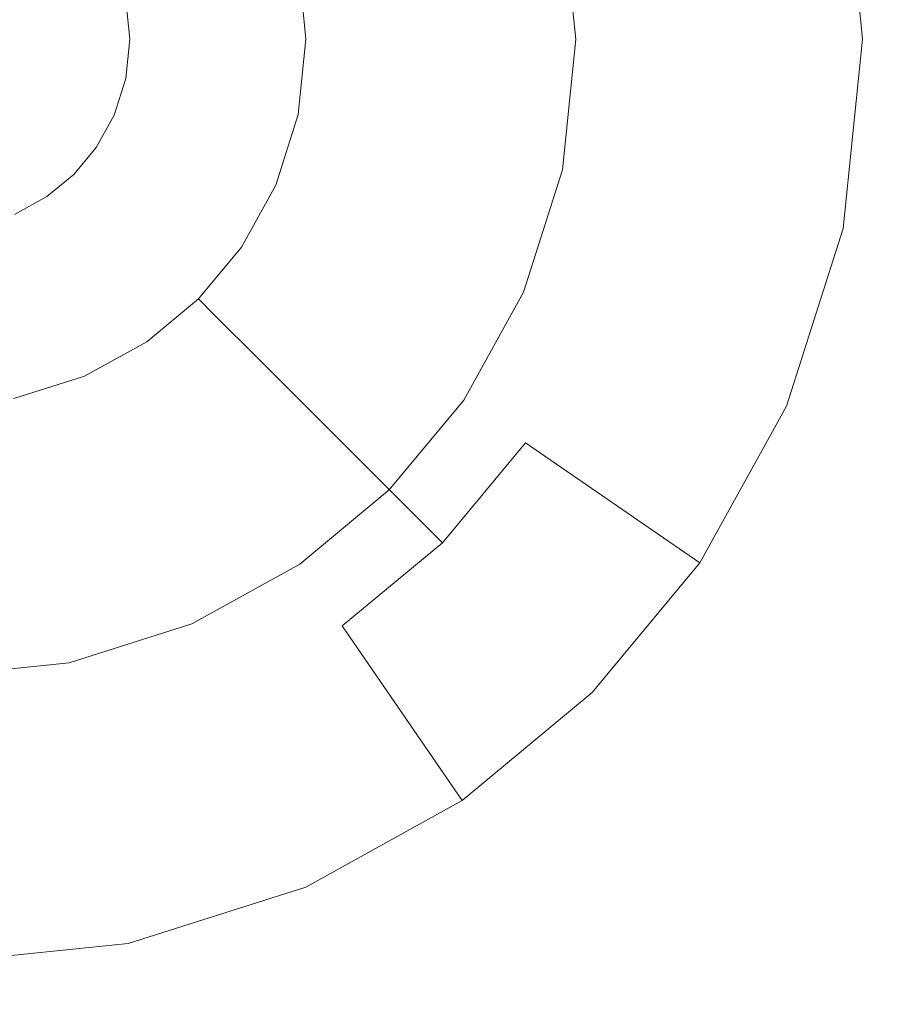
# Model space of a CAD drawing. Extents: x -99 to 241, y -486 to 0.
# Drawn here: x 53 to 56, y -441 to -438 of the extents above; entities that cross this region are included whole.
import ezdxf

# ---------------------------------------------------------------- set-up
doc = ezdxf.new("R2010")
doc.units = 0
doc.header["$LTSCALE"] = 500
doc.header["$MEASUREMENT"] = 0
doc.layers.add('EXC-DYSZA', color=7, linetype='Continuous')
doc.layers.add('EXC-GL', color=7, linetype='Continuous')

msp = doc.modelspace()

# ---------------------------------------------------------------- linework, layer by layer
at = {"layer": 'EXC-DYSZA', "lineweight": 0}
for points, invisible_edges in [([(55.0426, -438.462, 879.952), (55.8811, -437.8678, 879.952), (55.0001, -438.0522, 879.952), (55.0426, -438.462, 879.952)], 11), ([(55.8811, -437.8678, 879.952), (55.0426, -438.462, 879.952), (55.9427, -438.462, 879.952), (55.8811, -437.8678, 879.952)], 15), ([(55.8811, -437.8678, 879.452), (55.278, -438.462, 878.6163), (55.2307, -438.004, 878.6163), (55.8811, -437.8678, 879.452)], 15), ([(55.278, -438.462, 878.6163), (55.8811, -437.8678, 879.452), (55.9427, -438.462, 879.452), (55.278, -438.462, 878.6163)], 15), ([(55.9427, -438.462, 879.952), (55.8811, -437.8678, 879.452), (55.8811, -437.8678, 879.952), (55.9427, -438.462, 879.952)], 11), ([(55.8811, -437.8678, 879.452), (55.9427, -438.462, 879.952), (55.9427, -438.462, 879.452), (55.8811, -437.8678, 879.452)], 15), ([(55.2307, -438.004, 878.6163), (54.7621, -438.462, 877.6469), (54.7257, -438.1097, 877.6469), (55.2307, -438.004, 878.6163)], 15), ([(54.7621, -438.462, 877.6469), (55.2307, -438.004, 878.6163), (55.278, -438.462, 878.6163), (54.7621, -438.462, 877.6469)], 15), ([(54.7257, -438.1097, 877.6469), (54.431, -438.462, 876.5992), (54.4015, -438.1776, 876.5992), (54.7257, -438.1097, 877.6469)], 15), ([(54.431, -438.462, 876.5992), (54.7257, -438.1097, 877.6469), (54.7621, -438.462, 877.6469), (54.431, -438.462, 876.5992)], 15), ([(54.4015, -438.1776, 876.5992), (54.2985, -438.462, 875.5496), (54.2718, -438.2047, 875.5496), (54.4015, -438.1776, 876.5992)], 15), ([(54.2985, -438.462, 875.5496), (54.4015, -438.1776, 876.5992), (54.431, -438.462, 876.5992), (54.2985, -438.462, 875.5496)], 15), ([(54.1954, -438.462, 875.3264), (54.0631, -438.2484, 875.2678), (54.171, -438.2258, 875.3264), (54.1954, -438.462, 875.3264)], 11), ([(54.2673, -438.462, 875.4283), (54.171, -438.2258, 875.3264), (54.2412, -438.2111, 875.4283), (54.2673, -438.462, 875.4283)], 15), ([(54.171, -438.2258, 875.3264), (54.2673, -438.462, 875.4283), (54.1954, -438.462, 875.3264), (54.171, -438.2258, 875.3264)], 15), ([(54.2985, -438.462, 875.5496), (54.2412, -438.2111, 875.4283), (54.2718, -438.2047, 875.5496), (54.2985, -438.462, 875.5496)], 15), ([(54.2412, -438.2111, 875.4283), (54.2985, -438.462, 875.5496), (54.2673, -438.462, 875.4283), (54.2412, -438.2111, 875.4283)], 15), ([(54.0854, -438.462, 875.2678), (53.9415, -438.2738, 875.252), (54.0631, -438.2484, 875.2678), (54.0854, -438.462, 875.2678)], 15), ([(54.0631, -438.2484, 875.2678), (54.1954, -438.462, 875.3264), (54.0854, -438.462, 875.2678), (54.0631, -438.2484, 875.2678)], 15), ([(53.9609, -438.462, 875.252), (53.6296, -438.3391, 875.252), (53.9415, -438.2738, 875.252), (53.9609, -438.462, 875.252)], 15), ([(53.9415, -438.2738, 875.252), (54.0854, -438.462, 875.2678), (53.9609, -438.462, 875.252), (53.9415, -438.2738, 875.252)], 15), ([(53.6296, -438.3391, 875.252), (53.9609, -438.462, 875.252), (53.6423, -438.462, 875.252), (53.6296, -438.3391, 875.252)], 11), ([(53.6423, -438.462, 875.252), (53.9415, -438.6502, 875.252), (53.6296, -438.5849, 875.252), (53.6423, -438.462, 875.252)], 11), ([(53.9415, -438.6502, 875.252), (53.6423, -438.462, 875.252), (53.9609, -438.462, 875.252), (53.9415, -438.6502, 875.252)], 15), ([(53.9609, -438.462, 875.252), (54.0631, -438.6757, 875.2678), (53.9415, -438.6502, 875.252), (53.9609, -438.462, 875.252)], 15), ([(54.0631, -438.6757, 875.2678), (53.9609, -438.462, 875.252), (54.0854, -438.462, 875.2678), (54.0631, -438.6757, 875.2678)], 15), ([(54.0854, -438.462, 875.2678), (54.171, -438.6982, 875.3264), (54.0631, -438.6757, 875.2678), (54.0854, -438.462, 875.2678)], 15), ([(54.171, -438.6982, 875.3264), (54.0854, -438.462, 875.2678), (54.1954, -438.462, 875.3264), (54.171, -438.6982, 875.3264)], 11), ([(54.1954, -438.462, 875.3264), (54.2412, -438.713, 875.4283), (54.171, -438.6982, 875.3264), (54.1954, -438.462, 875.3264)], 15), ([(54.2412, -438.713, 875.4283), (54.1954, -438.462, 875.3264), (54.2673, -438.462, 875.4283), (54.2412, -438.713, 875.4283)], 15), ([(54.2673, -438.462, 875.4283), (54.2718, -438.7194, 875.5496), (54.2412, -438.713, 875.4283), (54.2673, -438.462, 875.4283)], 15), ([(54.2718, -438.7194, 875.5496), (54.2673, -438.462, 875.4283), (54.2985, -438.462, 875.5496), (54.2718, -438.7194, 875.5496)], 15), ([(54.431, -438.462, 876.5992), (54.2718, -438.7194, 875.5496), (54.2985, -438.462, 875.5496), (54.431, -438.462, 876.5992)], 15), ([(54.2718, -438.7194, 875.5496), (54.431, -438.462, 876.5992), (54.4015, -438.7465, 876.5992), (54.2718, -438.7194, 875.5496)], 15), ([(54.4015, -438.7465, 876.5992), (54.7621, -438.462, 877.6469), (54.7257, -438.8144, 877.6469), (54.4015, -438.7465, 876.5992)], 15), ([(54.7621, -438.462, 877.6469), (54.4015, -438.7465, 876.5992), (54.431, -438.462, 876.5992), (54.7621, -438.462, 877.6469)], 15), ([(54.7257, -438.8144, 877.6469), (55.278, -438.462, 878.6163), (55.2307, -438.9201, 878.6163), (54.7257, -438.8144, 877.6469)], 15), ([(55.278, -438.462, 878.6163), (54.7257, -438.8144, 877.6469), (54.7621, -438.462, 877.6469), (55.278, -438.462, 878.6163)], 15), ([(55.0001, -438.8718, 879.952), (55.9427, -438.462, 879.952), (55.0426, -438.462, 879.952), (55.0001, -438.8718, 879.952)], 11), ([(55.9427, -438.462, 879.952), (55.0001, -438.8718, 879.952), (55.8811, -439.0563, 879.952), (55.9427, -438.462, 879.952)], 15), ([(55.2307, -438.9201, 878.6163), (55.9427, -438.462, 879.452), (55.8811, -439.0563, 879.452), (55.2307, -438.9201, 878.6163)], 15), ([(55.9427, -438.462, 879.452), (55.2307, -438.9201, 878.6163), (55.278, -438.462, 878.6163), (55.9427, -438.462, 879.452)], 15), ([(55.8811, -439.0563, 879.952), (55.9427, -438.462, 879.452), (55.9427, -438.462, 879.952), (55.8811, -439.0563, 879.952)], 11), ([(55.9427, -438.462, 879.452), (55.8811, -439.0563, 879.952), (55.8811, -439.0563, 879.452), (55.9427, -438.462, 879.452)], 15), ([(53.6296, -438.5849, 875.252), (53.8855, -438.8268, 875.252), (53.593, -438.7003, 875.252), (53.6296, -438.5849, 875.252)], 11), ([(53.8855, -438.8268, 875.252), (53.6296, -438.5849, 875.252), (53.9415, -438.6502, 875.252), (53.8855, -438.8268, 875.252)], 15), ([(53.9415, -438.6502, 875.252), (53.9995, -438.8762, 875.2678), (53.8855, -438.8268, 875.252), (53.9415, -438.6502, 875.252)], 15), ([(53.9995, -438.8762, 875.2678), (53.9415, -438.6502, 875.252), (54.0631, -438.6757, 875.2678), (53.9995, -438.8762, 875.2678)], 15), ([(54.0631, -438.6757, 875.2678), (54.1004, -438.9199, 875.3264), (53.9995, -438.8762, 875.2678), (54.0631, -438.6757, 875.2678)], 15), ([(54.1004, -438.9199, 875.3264), (54.0631, -438.6757, 875.2678), (54.171, -438.6982, 875.3264), (54.1004, -438.9199, 875.3264)], 11), ([(53.593, -438.7003, 875.252), (53.7993, -438.9824, 875.252), (53.5367, -438.8018, 875.252), (53.593, -438.7003, 875.252)], 11), ([(53.7993, -438.9824, 875.252), (53.593, -438.7003, 875.252), (53.8855, -438.8268, 875.252), (53.7993, -438.9824, 875.252)], 15), ([(54.171, -438.6982, 875.3264), (54.1666, -438.9484, 875.4283), (54.1004, -438.9199, 875.3264), (54.171, -438.6982, 875.3264)], 15), ([(54.1666, -438.9484, 875.4283), (54.171, -438.6982, 875.3264), (54.2412, -438.713, 875.4283), (54.1666, -438.9484, 875.4283)], 15), ([(54.2412, -438.713, 875.4283), (54.1953, -438.9609, 875.5496), (54.1666, -438.9484, 875.4283), (54.2412, -438.713, 875.4283)], 15), ([(54.1953, -438.9609, 875.5496), (54.2412, -438.713, 875.4283), (54.2718, -438.7194, 875.5496), (54.1953, -438.9609, 875.5496)], 15), ([(54.4015, -438.7465, 876.5992), (54.1953, -438.9609, 875.5496), (54.2718, -438.7194, 875.5496), (54.4015, -438.7465, 876.5992)], 15), ([(54.1953, -438.9609, 875.5496), (54.4015, -438.7465, 876.5992), (54.3167, -439.0134, 876.5992), (54.1953, -438.9609, 875.5496)], 15), ([(54.7257, -438.8144, 877.6469), (54.3167, -439.0134, 876.5992), (54.4015, -438.7465, 876.5992), (54.7257, -438.8144, 877.6469)], 15), ([(53.5367, -438.8018, 875.252), (53.692, -439.1114, 875.252), (53.4666, -438.8861, 875.252), (53.5367, -438.8018, 875.252)], 11), ([(53.692, -439.1114, 875.252), (53.5367, -438.8018, 875.252), (53.7993, -438.9824, 875.252), (53.692, -439.1114, 875.252)], 15), ([(54.3167, -439.0134, 876.5992), (54.7257, -438.8144, 877.6469), (54.6208, -439.145, 877.6469), (54.3167, -439.0134, 876.5992)], 15), ([(55.2307, -438.9201, 878.6163), (54.6208, -439.145, 877.6469), (54.7257, -438.8144, 877.6469), (55.2307, -438.9201, 878.6163)], 15), ([(53.8855, -438.8268, 875.252), (53.9017, -439.0529, 875.2678), (53.7993, -438.9824, 875.252), (53.8855, -438.8268, 875.252)], 15), ([(53.9017, -439.0529, 875.2678), (53.8855, -438.8268, 875.252), (53.9995, -438.8762, 875.2678), (53.9017, -439.0529, 875.2678)], 15), ([(53.9995, -438.8762, 875.2678), (53.9925, -439.1152, 875.3264), (53.9017, -439.0529, 875.2678), (53.9995, -438.8762, 875.2678)], 15), ([(53.9925, -439.1152, 875.3264), (53.9995, -438.8762, 875.2678), (54.1004, -438.9199, 875.3264), (53.9925, -439.1152, 875.3264)], 11), ([(54.878, -439.2564, 879.952), (55.8811, -439.0563, 879.952), (55.0001, -438.8718, 879.952), (54.878, -439.2564, 879.952)], 11), ([(53.4666, -438.8861, 875.252), (53.563, -439.2188, 875.252), (53.3824, -438.9561, 875.252), (53.4666, -438.8861, 875.252)], 11), ([(53.563, -439.2188, 875.252), (53.4666, -438.8861, 875.252), (53.692, -439.1114, 875.252), (53.563, -439.2188, 875.252)], 15), ([(54.1004, -438.9199, 875.3264), (54.0516, -439.156, 875.4283), (53.9925, -439.1152, 875.3264), (54.1004, -438.9199, 875.3264)], 15), ([(54.0516, -439.156, 875.4283), (54.1004, -438.9199, 875.3264), (54.1666, -438.9484, 875.4283), (54.0516, -439.156, 875.4283)], 15), ([(54.6208, -439.145, 877.6469), (55.2307, -438.9201, 878.6163), (55.0941, -439.3499, 878.6163), (54.6208, -439.145, 877.6469)], 15), ([(55.8811, -439.0563, 879.452), (55.0941, -439.3499, 878.6163), (55.2307, -438.9201, 878.6163), (55.8811, -439.0563, 879.452)], 15), ([(53.3824, -438.9561, 875.252), (53.4073, -439.3048, 875.252), (53.2808, -439.0125, 875.252), (53.3824, -438.9561, 875.252)], 11), ([(53.4073, -439.3048, 875.252), (53.3824, -438.9561, 875.252), (53.563, -439.2188, 875.252), (53.4073, -439.3048, 875.252)], 15), ([(54.1666, -438.9484, 875.4283), (54.0775, -439.1737, 875.5496), (54.0516, -439.156, 875.4283), (54.1666, -438.9484, 875.4283)], 15), ([(54.0775, -439.1737, 875.5496), (54.1666, -438.9484, 875.4283), (54.1953, -438.9609, 875.5496), (54.0775, -439.1737, 875.5496)], 15), ([(54.3167, -439.0134, 876.5992), (54.0775, -439.1737, 875.5496), (54.1953, -438.9609, 875.5496), (54.3167, -439.0134, 876.5992)], 15), ([(53.7993, -438.9824, 875.252), (53.7799, -439.1993, 875.2678), (53.692, -439.1114, 875.252), (53.7993, -438.9824, 875.252)], 15), ([(53.7799, -439.1993, 875.2678), (53.7993, -438.9824, 875.252), (53.9017, -439.0529, 875.2678), (53.7799, -439.1993, 875.2678)], 15), ([(53.2308, -439.3609, 875.252), (53.2808, -439.0125, 875.252), (53.4073, -439.3048, 875.252), (53.2308, -439.3609, 875.252)], 15), ([(54.0775, -439.1737, 875.5496), (54.3167, -439.0134, 876.5992), (54.1866, -439.2487, 876.5992), (54.0775, -439.1737, 875.5496)], 15), ([(54.6208, -439.145, 877.6469), (54.1866, -439.2487, 876.5992), (54.3167, -439.0134, 876.5992), (54.6208, -439.145, 877.6469)], 15), ([(53.9017, -439.0529, 875.2678), (53.8578, -439.2772, 875.3264), (53.7799, -439.1993, 875.2678), (53.9017, -439.0529, 875.2678)], 15), ([(53.8578, -439.2772, 875.3264), (53.9017, -439.0529, 875.2678), (53.9925, -439.1152, 875.3264), (53.8578, -439.2772, 875.3264)], 11), ([(55.8811, -439.0563, 879.952), (54.878, -439.2564, 879.952), (55.7041, -439.6138, 879.952), (55.8811, -439.0563, 879.952)], 15), ([(55.0941, -439.3499, 878.6163), (55.8811, -439.0563, 879.452), (55.7041, -439.6138, 879.452), (55.0941, -439.3499, 878.6163)], 15), ([(55.7041, -439.6138, 879.952), (55.8811, -439.0563, 879.452), (55.8811, -439.0563, 879.952), (55.7041, -439.6138, 879.952)], 11), ([(55.8811, -439.0563, 879.452), (55.7041, -439.6138, 879.952), (55.7041, -439.6138, 879.452), (55.8811, -439.0563, 879.452)], 15), ([(53.692, -439.1114, 875.252), (53.6334, -439.3212, 875.2678), (53.563, -439.2188, 875.252), (53.692, -439.1114, 875.252)], 15), ([(53.6334, -439.3212, 875.2678), (53.692, -439.1114, 875.252), (53.7799, -439.1993, 875.2678), (53.6334, -439.3212, 875.2678)], 15), ([(53.9925, -439.1152, 875.3264), (53.9085, -439.328, 875.4283), (53.8578, -439.2772, 875.3264), (53.9925, -439.1152, 875.3264)], 15), ([(53.9085, -439.328, 875.4283), (53.9925, -439.1152, 875.3264), (54.0516, -439.156, 875.4283), (53.9085, -439.328, 875.4283)], 15), ([(54.0516, -439.156, 875.4283), (53.9306, -439.3501, 875.5496), (53.9085, -439.328, 875.4283), (54.0516, -439.156, 875.4283)], 15), ([(53.9306, -439.3501, 875.5496), (54.0516, -439.156, 875.4283), (54.0775, -439.1737, 875.5496), (53.9306, -439.3501, 875.5496)], 15), ([(54.1866, -439.2487, 876.5992), (54.6208, -439.145, 877.6469), (54.4593, -439.4364, 877.6469), (54.1866, -439.2487, 876.5992)], 15), ([(55.0941, -439.3499, 878.6163), (54.4593, -439.4364, 877.6469), (54.6208, -439.145, 877.6469), (55.0941, -439.3499, 878.6163)], 15), ([(54.1866, -439.2487, 876.5992), (53.9306, -439.3501, 875.5496), (54.0775, -439.1737, 875.5496), (54.1866, -439.2487, 876.5992)], 15), ([(53.563, -439.2188, 875.252), (53.4568, -439.419, 875.2678), (53.4073, -439.3048, 875.252), (53.563, -439.2188, 875.252)], 15), ([(53.4568, -439.419, 875.2678), (53.563, -439.2188, 875.252), (53.6334, -439.3212, 875.2678), (53.4568, -439.419, 875.2678)], 15), ([(53.7799, -439.1993, 875.2678), (53.6956, -439.4119, 875.3264), (53.6334, -439.3212, 875.2678), (53.7799, -439.1993, 875.2678)], 15), ([(53.6956, -439.4119, 875.3264), (53.7799, -439.1993, 875.2678), (53.8578, -439.2772, 875.3264), (53.6956, -439.4119, 875.3264)], 11), ([(53.9306, -439.3501, 875.5496), (54.1866, -439.2487, 876.5992), (54.0244, -439.4437, 876.5992), (53.9306, -439.3501, 875.5496)], 15), ([(54.4593, -439.4364, 877.6469), (54.0244, -439.4437, 876.5992), (54.1866, -439.2487, 876.5992), (54.4593, -439.4364, 877.6469)], 15), ([(53.8578, -439.2772, 875.3264), (53.7365, -439.4711, 875.4283), (53.6956, -439.4119, 875.3264), (53.8578, -439.2772, 875.3264)], 15), ([(53.7365, -439.4711, 875.4283), (53.8578, -439.2772, 875.3264), (53.9085, -439.328, 875.4283), (53.7365, -439.4711, 875.4283)], 13), ([(54.6905, -439.5953, 879.952), (55.7041, -439.6138, 879.952), (54.878, -439.2564, 879.952), (54.6905, -439.5953, 879.952)], 11), ([(53.4073, -439.3048, 875.252), (53.2562, -439.4826, 875.2678), (53.2308, -439.3609, 875.252), (53.4073, -439.3048, 875.252)], 15), ([(53.2562, -439.4826, 875.2678), (53.4073, -439.3048, 875.252), (53.4568, -439.419, 875.2678), (53.2562, -439.4826, 875.2678)], 15), ([(53.6334, -439.3212, 875.2678), (53.5006, -439.52, 875.3264), (53.4568, -439.419, 875.2678), (53.6334, -439.3212, 875.2678)], 15), ([(53.5006, -439.52, 875.3264), (53.6334, -439.3212, 875.2678), (53.6956, -439.4119, 875.3264), (53.5006, -439.52, 875.3264)], 11), ([(53.9085, -439.328, 875.4283), (53.7542, -439.4969, 875.5496), (53.7365, -439.4711, 875.4283), (53.9085, -439.328, 875.4283)], 15), ([(53.7542, -439.4969, 875.5496), (53.9085, -439.328, 875.4283), (53.9306, -439.3501, 875.5496), (53.7542, -439.4969, 875.5496)], 13), ([(54.0244, -439.4437, 876.5992), (53.7542, -439.4969, 875.5496), (53.9306, -439.3501, 875.5496), (54.0244, -439.4437, 876.5992)], 11), ([(54.4593, -439.4364, 877.6469), (55.0941, -439.3499, 878.6163), (54.8845, -439.7287, 878.6163), (54.4593, -439.4364, 877.6469)], 15), ([(55.7041, -439.6138, 879.452), (54.8845, -439.7287, 878.6163), (55.0941, -439.3499, 878.6163), (55.7041, -439.6138, 879.452)], 15), ([(53.4568, -439.419, 875.2678), (53.2788, -439.5903, 875.3264), (53.2562, -439.4826, 875.2678), (53.4568, -439.419, 875.2678)], 15), ([(53.2788, -439.5903, 875.3264), (53.4568, -439.419, 875.2678), (53.5006, -439.52, 875.3264), (53.2788, -439.5903, 875.3264)], 11), ([(53.6956, -439.4119, 875.3264), (53.529, -439.586, 875.4283), (53.5006, -439.52, 875.3264), (53.6956, -439.4119, 875.3264)], 15), ([(53.529, -439.586, 875.4283), (53.6956, -439.4119, 875.3264), (53.7365, -439.4711, 875.4283), (53.529, -439.586, 875.4283)], 15), ([(53.7542, -439.4969, 875.5496), (54.0244, -439.4437, 876.5992), (53.8292, -439.606, 876.5992), (53.7542, -439.4969, 875.5496)], 15), ([(54.2586, -439.6779, 877.6469), (53.8292, -439.606, 876.5992), (54.0244, -439.4437, 876.5992), (54.2586, -439.6779, 877.6469)], 11), ([(54.0244, -439.4437, 876.5992), (54.4593, -439.4364, 877.6469), (54.2586, -439.6779, 877.6469), (54.0244, -439.4437, 876.5992)], 15), ([(54.8845, -439.7287, 878.6163), (54.2586, -439.6779, 877.6469), (54.4593, -439.4364, 877.6469), (54.8845, -439.7287, 878.6163)], 15), ([(53.7365, -439.4711, 875.4283), (53.5413, -439.6146, 875.5496), (53.529, -439.586, 875.4283), (53.7365, -439.4711, 875.4283)], 15), ([(53.5413, -439.6146, 875.5496), (53.7365, -439.4711, 875.4283), (53.7542, -439.4969, 875.5496), (53.5413, -439.6146, 875.5496)], 15), ([(53.8292, -439.606, 876.5992), (53.5413, -439.6146, 875.5496), (53.7542, -439.4969, 875.5496), (53.8292, -439.606, 876.5992)], 15), ([(53.5006, -439.52, 875.3264), (53.2935, -439.6607, 875.4283), (53.2788, -439.5903, 875.3264), (53.5006, -439.52, 875.3264)], 15), ([(53.2935, -439.6607, 875.4283), (53.5006, -439.52, 875.3264), (53.529, -439.586, 875.4283), (53.2935, -439.6607, 875.4283)], 15), ([(53.529, -439.586, 875.4283), (53.3, -439.6913, 875.5496), (53.2935, -439.6607, 875.4283), (53.529, -439.586, 875.4283)], 15), ([(53.3, -439.6913, 875.5496), (53.529, -439.586, 875.4283), (53.5413, -439.6146, 875.5496), (53.3, -439.6913, 875.5496)], 15), ([(53.5941, -439.7362, 876.5992), (53.3, -439.6913, 875.5496), (53.5413, -439.6146, 875.5496), (53.5941, -439.7362, 876.5992)], 15), ([(53.5413, -439.6146, 875.5496), (53.8292, -439.606, 876.5992), (53.5941, -439.7362, 876.5992), (53.5413, -439.6146, 875.5496)], 15), ([(54.0169, -439.8789, 877.6469), (53.5941, -439.7362, 876.5992), (53.8292, -439.606, 876.5992), (54.0169, -439.8789, 877.6469)], 15), ([(53.8292, -439.606, 876.5992), (54.2586, -439.6779, 877.6469), (54.0169, -439.8789, 877.6469), (53.8292, -439.606, 876.5992)], 15), ([(54.4568, -439.8762, 879.952), (55.4321, -440.1053, 879.952), (54.6905, -439.5953, 879.952), (54.4568, -439.8762, 879.952)], 11), ([(55.7041, -439.6138, 879.952), (54.6905, -439.5953, 879.952), (55.4321, -440.1053, 879.952), (55.7041, -439.6138, 879.952)], 15), ([(54.8845, -439.7287, 878.6163), (55.7041, -439.6138, 879.452), (55.4321, -440.1053, 879.452), (54.8845, -439.7287, 878.6163)], 11), ([(55.4321, -440.1053, 879.952), (55.7041, -439.6138, 879.452), (55.7041, -439.6138, 879.952), (55.4321, -440.1053, 879.952)], 11), ([(55.7041, -439.6138, 879.452), (55.4321, -440.1053, 879.952), (55.4321, -440.1053, 879.452), (55.7041, -439.6138, 879.452)], 15), ([(53.0426, -439.7179, 875.5496), (53.2935, -439.6607, 875.4283), (53.3, -439.6913, 875.5496), (53.0426, -439.7179, 875.5496)], 15), ([(54.6234, -440.0427, 878.6163), (54.0169, -439.8789, 877.6469), (54.2586, -439.6779, 877.6469), (54.6234, -440.0427, 878.6163)], 11), ([(54.2586, -439.6779, 877.6469), (54.8845, -439.7287, 878.6163), (54.6234, -440.0427, 878.6163), (54.2586, -439.6779, 877.6469)], 15), ([(53.327, -439.8209, 876.5992), (53.0426, -439.7179, 875.5496), (53.3, -439.6913, 875.5496), (53.327, -439.8209, 876.5992)], 15), ([(53.3, -439.6913, 875.5496), (53.5941, -439.7362, 876.5992), (53.327, -439.8209, 876.5992), (53.3, -439.6913, 875.5496)], 15), ([(53.0426, -439.7179, 875.5496), (53.327, -439.8209, 876.5992), (53.0426, -439.8503, 876.5992), (53.0426, -439.7179, 875.5496)], 15), ([(53.7256, -440.0401, 877.6469), (53.327, -439.8209, 876.5992), (53.5941, -439.7362, 876.5992), (53.7256, -440.0401, 877.6469)], 15), ([(53.5941, -439.7362, 876.5992), (54.0169, -439.8789, 877.6469), (53.7256, -440.0401, 877.6469), (53.5941, -439.7362, 876.5992)], 15), ([(55.4321, -440.1053, 879.452), (54.6234, -440.0427, 878.6163), (54.8845, -439.7287, 878.6163), (55.4321, -440.1053, 879.452)], 13), ([(53.3949, -440.1451, 877.6469), (53.0426, -439.8503, 876.5992), (53.327, -439.8209, 876.5992), (53.3949, -440.1451, 877.6469)], 15), ([(53.327, -439.8209, 876.5992), (53.7256, -440.0401, 877.6469), (53.3949, -440.1451, 877.6469), (53.327, -439.8209, 876.5992)], 15), ([(53.0426, -439.8503, 876.5992), (53.3949, -440.1451, 877.6469), (53.0426, -440.1816, 877.6469), (53.0426, -439.8503, 876.5992)], 15), ([(54.3092, -440.304, 878.6163), (53.7256, -440.0401, 877.6469), (54.0169, -439.8789, 877.6469), (54.3092, -440.304, 878.6163)], 15), ([(54.0169, -439.8789, 877.6469), (54.6234, -440.0427, 878.6163), (54.3092, -440.304, 878.6163), (54.0169, -439.8789, 877.6469)], 15), ([(54.1759, -440.11, 879.952), (55.0932, -440.5126, 879.952), (54.4568, -439.8762, 879.952), (54.1759, -440.11, 879.952)], 11), ([(55.4321, -440.1053, 879.952), (54.4568, -439.8762, 879.952), (55.0932, -440.5126, 879.952), (55.4321, -440.1053, 879.952)], 15), ([(53.9305, -440.5136, 878.6163), (53.3949, -440.1451, 877.6469), (53.7256, -440.0401, 877.6469), (53.9305, -440.5136, 878.6163)], 15), ([(53.7256, -440.0401, 877.6469), (54.3092, -440.304, 878.6163), (53.9305, -440.5136, 878.6163), (53.7256, -440.0401, 877.6469)], 15), ([(55.0932, -440.5126, 879.452), (54.3092, -440.304, 878.6163), (54.6234, -440.0427, 878.6163), (55.0932, -440.5126, 879.452)], 13), ([(54.6234, -440.0427, 878.6163), (55.4321, -440.1053, 879.452), (55.0932, -440.5126, 879.452), (54.6234, -440.0427, 878.6163)], 13), ([(53.837, -440.2975, 879.952), (54.6859, -440.8515, 879.952), (54.1759, -440.11, 879.952), (53.837, -440.2975, 879.952)], 11), ([(55.0932, -440.5126, 879.952), (54.1759, -440.11, 879.952), (54.6859, -440.8515, 879.952), (55.0932, -440.5126, 879.952)], 15), ([(55.0932, -440.5126, 879.952), (55.4321, -440.1053, 879.452), (55.4321, -440.1053, 879.952), (55.0932, -440.5126, 879.952)], 11), ([(55.4321, -440.1053, 879.452), (55.0932, -440.5126, 879.952), (55.0932, -440.5126, 879.452), (55.4321, -440.1053, 879.452)], 13), ([(53.5007, -440.65, 878.6163), (53.0426, -440.1816, 877.6469), (53.3949, -440.1451, 877.6469), (53.5007, -440.65, 878.6163)], 15), ([(53.3949, -440.1451, 877.6469), (53.9305, -440.5136, 878.6163), (53.5007, -440.65, 878.6163), (53.3949, -440.1451, 877.6469)], 15), ([(53.0426, -440.1816, 877.6469), (53.5007, -440.65, 878.6163), (53.0426, -440.6975, 878.6163), (53.0426, -440.1816, 877.6469)], 15), ([(53.4525, -440.4196, 879.952), (54.1944, -441.1235, 879.952), (53.837, -440.2975, 879.952), (53.4525, -440.4196, 879.952)], 11), ([(54.6859, -440.8515, 879.952), (53.837, -440.2975, 879.952), (54.1944, -441.1235, 879.952), (54.6859, -440.8515, 879.952)], 15), ([(54.6859, -440.8515, 879.452), (53.9305, -440.5136, 878.6163), (54.3092, -440.304, 878.6163), (54.6859, -440.8515, 879.452)], 15), ([(54.3092, -440.304, 878.6163), (55.0932, -440.5126, 879.452), (54.6859, -440.8515, 879.452), (54.3092, -440.304, 878.6163)], 9), ([(53.0426, -440.462, 879.952), (53.6368, -441.3005, 879.952), (53.4525, -440.4196, 879.952), (53.0426, -440.462, 879.952)], 11), ([(54.1944, -441.1235, 879.952), (53.4525, -440.4196, 879.952), (53.6368, -441.3005, 879.952), (54.1944, -441.1235, 879.952)], 15), ([(53.6368, -441.3005, 879.952), (53.0426, -440.462, 879.952), (53.0426, -441.362, 879.952), (53.6368, -441.3005, 879.952)], 15), ([(54.1944, -441.1235, 879.452), (53.5007, -440.65, 878.6163), (53.9305, -440.5136, 878.6163), (54.1944, -441.1235, 879.452)], 15), ([(53.9305, -440.5136, 878.6163), (54.6859, -440.8515, 879.452), (54.1944, -441.1235, 879.452), (53.9305, -440.5136, 878.6163)], 15), ([(54.6859, -440.8515, 879.952), (55.0932, -440.5126, 879.452), (55.0932, -440.5126, 879.952), (54.6859, -440.8515, 879.952)], 11), ([(55.0932, -440.5126, 879.452), (54.6859, -440.8515, 879.952), (54.6859, -440.8515, 879.452), (55.0932, -440.5126, 879.452)], 15), ([(53.6368, -441.3005, 879.452), (53.0426, -440.6975, 878.6163), (53.5007, -440.65, 878.6163), (53.6368, -441.3005, 879.452)], 15), ([(53.5007, -440.65, 878.6163), (54.1944, -441.1235, 879.452), (53.6368, -441.3005, 879.452), (53.5007, -440.65, 878.6163)], 15), ([(53.0426, -440.6975, 878.6163), (53.6368, -441.3005, 879.452), (53.0426, -441.362, 879.452), (53.0426, -440.6975, 878.6163)], 15), ([(54.1944, -441.1235, 879.952), (54.6859, -440.8515, 879.452), (54.6859, -440.8515, 879.952), (54.1944, -441.1235, 879.952)], 11), ([(54.6859, -440.8515, 879.452), (54.1944, -441.1235, 879.952), (54.1944, -441.1235, 879.452), (54.6859, -440.8515, 879.452)], 15), ([(53.6368, -441.3005, 879.952), (54.1944, -441.1235, 879.452), (54.1944, -441.1235, 879.952), (53.6368, -441.3005, 879.952)], 11), ([(54.1944, -441.1235, 879.452), (53.6368, -441.3005, 879.952), (53.6368, -441.3005, 879.452), (54.1944, -441.1235, 879.452)], 15), ([(53.0426, -441.362, 879.952), (53.6368, -441.3005, 879.452), (53.6368, -441.3005, 879.952), (53.0426, -441.362, 879.952)], 11), ([(53.6368, -441.3005, 879.452), (53.0426, -441.362, 879.952), (53.0426, -441.362, 879.452), (53.6368, -441.3005, 879.452)], 15)]:
    msp.add_3dface(points, dxfattribs=dict(at, invisible_edges=invisible_edges))
at = {"layer": 'EXC-GL', "lineweight": 0, "invisible_edges": 15}
for points in [[(1.0703, -476.2794, 879.752), (1.0703, -296.7, 879.752), (90.8598, -386.4897, 879.752), (1.0703, -476.2794, 879.752)], [(1.0703, -476.2794, 879.752), (90.8598, -386.4897, 879.752), (64.5589, -449.9783, 879.752), (1.0703, -476.2794, 879.752)], [(14.1783, -402.6353, 884.752), (55.1329, -440.5522, 884.752), (15.7757, -401.1952, 884.752), (14.1783, -402.6353, 884.752)], [(60.4271, -434.6798, 884.752), (15.7757, -401.1952, 884.752), (55.1329, -440.5522, 884.752), (60.4271, -434.6798, 884.752)], [(55.1329, -440.5522, 884.752), (14.1783, -402.6353, 884.752), (49.2603, -445.8465, 884.752), (55.1329, -440.5522, 884.752)], [(55.3222, -440.7417, 884.74), (60.4271, -434.6798, 884.752), (55.1329, -440.5522, 884.752), (55.3222, -440.7417, 884.74)], [(60.4271, -434.6798, 884.752), (55.3222, -440.7417, 884.74), (60.6351, -434.8486, 884.74), (60.4271, -434.6798, 884.752)], [(55.3222, -440.7417, 884.74), (60.8426, -435.0172, 884.7039), (60.6351, -434.8486, 884.74), (55.3222, -440.7417, 884.74)], [(60.8426, -435.0172, 884.7039), (55.3222, -440.7417, 884.74), (55.5113, -440.9307, 884.7039), (60.8426, -435.0172, 884.7039)], [(55.5113, -440.9307, 884.7039), (61.047, -435.183, 884.6438), (60.8426, -435.0172, 884.7039), (55.5113, -440.9307, 884.7039)], [(61.047, -435.183, 884.6438), (55.5113, -440.9307, 884.7039), (55.6974, -441.1168, 884.6438), (61.047, -435.183, 884.6438)], [(55.8777, -441.2971, 884.561), (61.047, -435.183, 884.6438), (55.6974, -441.1168, 884.6438), (55.8777, -441.2971, 884.561)], [(61.047, -435.183, 884.6438), (55.8777, -441.2971, 884.561), (61.2448, -435.3437, 884.561), (61.047, -435.183, 884.6438)], [(60.8142, -446.2336, 881.9431), (61.2448, -435.3437, 884.561), (55.8777, -441.2971, 884.561), (60.8142, -446.2336, 881.9431)], [(49.4292, -446.0545, 884.74), (55.1329, -440.5522, 884.752), (49.2603, -445.8465, 884.752), (49.4292, -446.0545, 884.74)], [(55.1329, -440.5522, 884.752), (49.4292, -446.0545, 884.74), (55.3222, -440.7417, 884.74), (55.1329, -440.5522, 884.752)], [(49.4292, -446.0545, 884.74), (55.5113, -440.9307, 884.7039), (55.3222, -440.7417, 884.74), (49.4292, -446.0545, 884.74)], [(55.5113, -440.9307, 884.7039), (49.4292, -446.0545, 884.74), (49.5977, -446.2621, 884.7039), (55.5113, -440.9307, 884.7039)], [(49.5977, -446.2621, 884.7039), (55.6974, -441.1168, 884.6438), (55.5113, -440.9307, 884.7039), (49.5977, -446.2621, 884.7039)], [(55.6974, -441.1168, 884.6438), (49.5977, -446.2621, 884.7039), (49.7635, -446.4663, 884.6438), (55.6974, -441.1168, 884.6438)], [(49.9243, -446.6643, 884.561), (55.6974, -441.1168, 884.6438), (49.7635, -446.4663, 884.6438), (49.9243, -446.6643, 884.561)], [(55.6974, -441.1168, 884.6438), (49.9243, -446.6643, 884.561), (55.8777, -441.2971, 884.561), (55.6974, -441.1168, 884.6438)], [(54.3246, -452.0844, 881.9431), (55.8777, -441.2971, 884.561), (49.9243, -446.6643, 884.561), (54.3246, -452.0844, 881.9431)], [(55.8777, -441.2971, 884.561), (54.3246, -452.0844, 881.9431), (60.8142, -446.2336, 881.9431), (55.8777, -441.2971, 884.561)]]:
    msp.add_3dface(points, dxfattribs=at)

doc.saveas('drawing.dxf')
